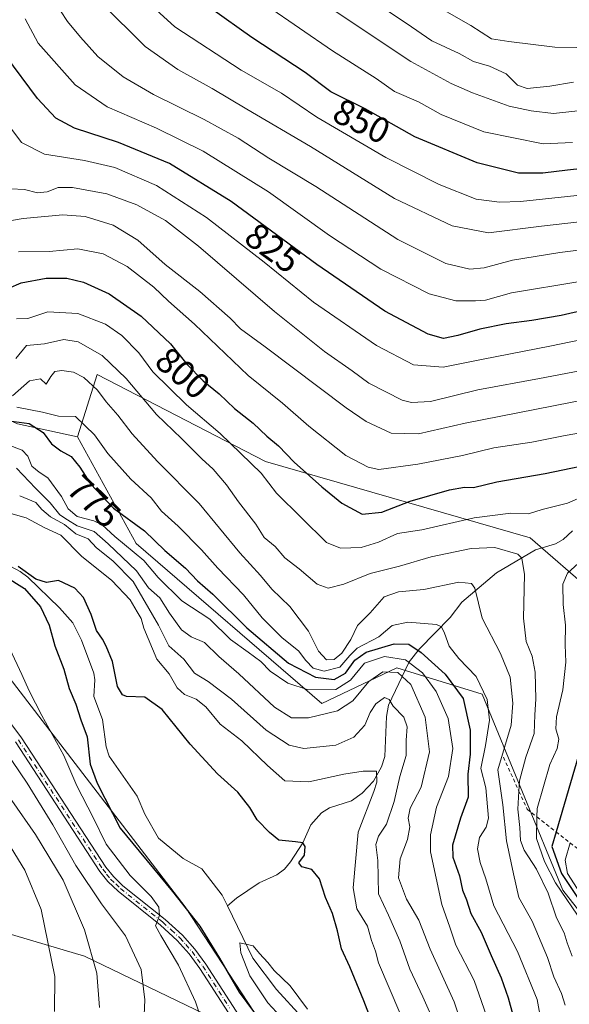
# Model space of a CAD drawing. Units: metres. Extents: x 651438 to 654893, y 4745507 to 4748682.
# Drawn here: x 652729 to 652882, y 4746580 to 4746853 of the extents above; entities that cross this region are included whole.
import ezdxf
from ezdxf.enums import TextEntityAlignment as Align

# ---------------------------------------------------------------- set-up
doc = ezdxf.new("R2010")
doc.units = ezdxf.units.M
doc.header["$MEASUREMENT"] = 0
doc.linetypes.add('DGN Style 2', pattern=[1.648017, 0.98881, -0.659207])
doc.linetypes.add('DGN Style 4', pattern=[2.638475, 1.318413, -0.659207, 0.001648, -0.659207])
for name, color, linetype, lineweight in [('Arbolado forestal CxS', 92, 'Continuous', 0), ('Camino Cxs', 7, 'Continuous', 0), ('Camino eje', 30, 'DGN Style 4', 13), ('Corriente natural lineal', 142, 'Continuous', 13), ('Curva de nivel maestra', 30, 'Continuous', 30), ('Curva de nivel normal', 30, 'Continuous', 0), ('Escarpado lineal', 30, 'DGN Style 2', 0), ('Matorral CxS', 135, 'Continuous', 0), ('Rótulo de curva de nivel directora', 7, 'Continuous', 0)]:
    doc.layers.add(name, color=color, linetype=linetype, lineweight=lineweight)
doc.styles.add('Style-Arial', font='txt')

msp = doc.modelspace()

# ---------------------------------------------------------------- linework, layer by layer
at = {"layer": 'Arbolado forestal CxS', "color": 92, "linetype": 'Continuous', "lineweight": 0}
for points in [[(652888.5407, 4746694.0417, 798.3777), (652871.0793, 4746709.2005, 792.8841), (652797.6077, 4746730.3829, 796.2481), (652750.8139, 4746754.4981, 786.6363), (652745.3377, 4746737.2505, 777.8816), (652728.7451, 4746740.8237, 776.5227), (652690.9579, 4746758.0757, 787.8271), (652662.2145, 4746765.9229, 763.623), (652630.9349, 4746816.9693, 768.3821), (652606.5135, 4746877.6523, 774.907), (652609.2509, 4746908.2125, 778.0495), (652632.8593, 4746947.3425, 778.0771), (652641.3857, 4746973.5357, 779.4954), (652656.4705, 4746972.2497, 776.5135), (652660.4953, 4746971.9065, 776.2377), (652672.6731, 4746965.7265, 775.4432), (652679.8635, 4746952.4789, 777.4597), (652669.9085, 4746937.0733, 774.8232), (652677.5701, 4746928.8033, 777.4475), (652733.2021, 4746913.8679, 841.8555), (652794.2597, 4746898.9335, 872.7612), (652840.3943, 4746901.6479, 902.3556), (652883.1151, 4746888.1037, 899.0454)], [(652582.7067, 4746923.4715, 794.0983), (652602.4645, 4746921.2563, 783.4827), (652609.2509, 4746908.2125, 778.0495), (652606.5135, 4746877.6523, 774.907), (652630.9349, 4746816.9693, 768.3821), (652662.2145, 4746765.9229, 763.623), (652711.0273, 4746690.3349, 758.8799), (652775.2269, 4746606.7059, 751.3548), (652801.2517, 4746567.0275, 748.5024), (652747.2781, 4746593.0305, 766.9262), (652678.2305, 4746613.5009, 798.2014), (652595.8601, 4746631.8435, 827.2648)], [(652801.2517, 4746567.0275, 748.5024), (652775.2269, 4746606.7059, 751.3548), (652711.0273, 4746690.3349, 758.8799), (652662.2145, 4746765.9229, 763.623), (652690.9579, 4746758.0757, 787.8271), (652728.7451, 4746740.8237, 776.5227), (652745.3377, 4746737.2505, 777.8816), (652761.6739, 4746707.6051, 771.5149), (652813.2153, 4746663.2123, 769.4925), (652834.0681, 4746673.0537, 767.8413), (652857.7135, 4746665.7687, 778.1887), (652880.1343, 4746611.4145, 797.1718), (652911.2471, 4746571.8111, 806.6697)], [(652662.2145, 4746765.9229, 763.623), (652690.9579, 4746758.0757, 787.8271), (652728.7451, 4746740.8237, 776.5227), (652745.3377, 4746737.2505, 777.8816)], [(652662.2145, 4746765.9229, 763.623), (652711.0273, 4746690.3349, 758.8799), (652775.2269, 4746606.7059, 751.3548), (652801.2517, 4746567.0275, 748.5024)], [(652888.5407, 4746694.0417, 798.3777), (652871.0793, 4746709.2005, 792.8841), (652797.6077, 4746730.3829, 796.2481), (652750.8139, 4746754.4981, 786.6363), (652745.3377, 4746737.2505, 777.8816)], [(652745.3377, 4746737.2505, 777.8816), (652761.6739, 4746707.6051, 771.5149), (652813.2153, 4746663.2123, 769.4925), (652834.0681, 4746673.0537, 767.8413), (652857.7135, 4746665.7687, 778.1887), (652880.1343, 4746611.4145, 797.1718), (652911.2471, 4746571.8111, 806.6697)], [(652801.2517, 4746567.0275, 748.5024), (652747.2781, 4746593.0305, 766.9262), (652678.2305, 4746613.5009, 798.2014), (652595.8601, 4746631.8435, 827.2648), (652504.4899, 4746655.7581, 855.0486), (652454.1519, 4746660.6437, 869.513), (652435.6553, 4746663.5159, 876.4513), (652385.5103, 4746675.2823, 901.1847), (652301.9417, 4746682.2511, 938.0801), (652244.0035, 4746673.6831, 946.7478)], [(652595.8601, 4746631.8435, 827.2648), (652678.2305, 4746613.5009, 798.2014), (652747.2781, 4746593.0305, 766.9262), (652801.2517, 4746567.0275, 748.5024), (652807.3273, 4746542.9549, 747.5834), (652800.0359, 4746519.3225, 746.7984), (652754.7217, 4746523.3969, 753.966), (652739.2389, 4746530.8287, 756.2187), (652705.9179, 4746546.8231, 760.9818), (652662.2195, 4746543.9295, 768.3802), (652612.2123, 4746542.9201, 776.1329), (652551.6945, 4746559.2817, 787.9347)]]:
    msp.add_polyline3d(points, dxfattribs=at)
at = {"layer": 'Camino Cxs', "color": 7, "linetype": 'Continuous', "lineweight": 0}
for points in [[(652711.5001, 4746678.2101, 766.6983), (652729.7901, 4746653.6801, 763.3091), (652753.2301, 4746617.7801, 760.0446), (652755.3301, 4746615.1301, 760.3907), (652757.9801, 4746612.6001, 759.0445), (652769.7001, 4746603.2401, 756.332), (652774.5101, 4746598.8401, 757.1316), (652777.9701, 4746594.9701, 756.4706), (652781.0001, 4746590.8101, 756.7661), (652795.9901, 4746567.6001, 756.2446)], [(652711.5001, 4746678.2101, 766.6983), (652729.7901, 4746653.6801, 763.3091), (652753.2301, 4746617.7801, 760.0446), (652755.3301, 4746615.1301, 760.3907), (652757.9801, 4746612.6001, 759.0445), (652769.7001, 4746603.2401, 756.332), (652774.5101, 4746598.8401, 757.1316), (652777.9701, 4746594.9701, 756.4706), (652781.0001, 4746590.8101, 756.7661), (652795.9901, 4746567.6001, 756.2446)], [(652794.2401, 4746566.5601, 756.0116), (652779.3101, 4746589.6601, 756.595), (652776.3801, 4746593.6901, 756.5587), (652773.0601, 4746597.4101, 756.5569), (652768.3701, 4746601.6901, 757.3192), (652756.6401, 4746611.0601, 759.2729), (652753.8101, 4746613.7501, 760.3943), (652751.5701, 4746616.5901, 761.0178), (652728.1201, 4746652.5101, 761.2754)], [(652794.2401, 4746566.5601, 756.0116), (652779.3101, 4746589.6601, 756.595), (652776.3801, 4746593.6901, 756.5587), (652773.0601, 4746597.4101, 756.5569), (652768.3701, 4746601.6901, 757.3192), (652756.6401, 4746611.0601, 759.2729), (652753.8101, 4746613.7501, 760.3943), (652751.5701, 4746616.5901, 761.0178), (652728.1201, 4746652.5101, 761.2754)]]:
    msp.add_polyline3d(points, dxfattribs=at)
at = {"layer": 'Camino eje', "color": 30, "linetype": 'DGN Style 4', "lineweight": 13}
msp.add_polyline3d([(652728.9551, 4746653.0951, 762.2817), (652752.4001, 4746617.1851, 759.7635), (652753.4501, 4746615.8601, 760.2001), (652754.5701, 4746614.4401, 760.3044), (652755.9851, 4746613.0951, 759.8084), (652757.3101, 4746611.8301, 758.953), (652769.0351, 4746602.4651, 756.2565), (652771.3801, 4746600.3251, 757.0133), (652773.7851, 4746598.1251, 756.7277), (652775.4451, 4746596.2651, 757.1708), (652777.1751, 4746594.3301, 756.0391), (652778.6901, 4746592.2501, 755.6972), (652780.1551, 4746590.2351, 756.5538), (652787.6201, 4746578.6851, 753.0405)], dxfattribs=at)
at = {"layer": 'Corriente natural lineal', "color": 142, "linetype": 'Continuous', "lineweight": 13}
for points in [[(652882.8392, 4746711.0931, 793.9191), (652880.1913, 4746708.6701, 793.7829), (652878.1205, 4746707.5484, 793.4092), (652872.548, 4746705.8376, 791.319), (652861.7423, 4746699.4561, 787.1731), (652852.0911, 4746691.3177, 784.0169), (652848.8287, 4746687.0843, 782.1701), (652840.3366, 4746678.3369, 775.8227), (652837.5017, 4746674.794, 770.6739), (652831.7419, 4746662.6921, 760.5788), (652831.1424, 4746659.6064, 759.8192), (652830.7079, 4746648.4385, 757.3012), (652829.7738, 4746645.5948, 756.7667), (652827.5441, 4746641.6729, 755.9019), (652824.3768, 4746638.3432, 754.7812), (652821.4863, 4746636.1743, 753.5569), (652815.3062, 4746634.2136, 752.2901), (652813.0905, 4746632.7998, 751.8198), (652810.1169, 4746629.5081, 751.2418), (652807.8978, 4746624.5165, 750.393), (652804.5343, 4746619.1943, 749.7002), (652802.8374, 4746617.1959, 749.4884), (652800.7542, 4746615.6423, 749.1337), (652795.8173, 4746613.394, 748.2239), (652789.494, 4746609.1981, 746.0931), (652787, 4746607, 745.5387)], [(652724.0879, 4746702.6669, 749.4665), (652729.4729, 4746699.8739, 749.5203), (652731.623, 4746698.2431, 749.26), (652740.3886, 4746689.7053, 749.0794), (652744.0327, 4746685.5413, 748.9286), (652746.5124, 4746680.7821, 748.7393), (652749.8965, 4746671.6219, 748.3907), (652750.2082, 4746669.727, 748.2887), (652749.9477, 4746665.1756, 748.3293), (652752.2657, 4746658.718, 747.9998), (652753.2819, 4746651.1257, 748.1759), (652754.1648, 4746648.544, 747.9039), (652761.8945, 4746637.4665, 747.1221), (652764.0644, 4746632.4644, 746.8873), (652767.8854, 4746625.7833, 746.7828), (652774.6872, 4746620.1396, 746.5673), (652779.8771, 4746617.2618, 746.2731), (652785.4936, 4746609.9522, 745.8481), (652787, 4746607, 745.5387)], [(652787, 4746607, 745.5387), (652794.095, 4746592.51, 745.3098), (652800.5784, 4746583.7607, 744.7794), (652807.5218, 4746576.253, 744.0068), (652809.3163, 4746573.1705, 743.9271), (652810.224, 4746570.0163, 743.7712), (652809.3982, 4746564.947, 743.9858), (652809.639, 4746561.2538, 744.2502), (652811.5169, 4746552.2109, 743.6845), (652814.221, 4746546.6614, 743.1732), (652814.6626, 4746544.8663, 743.0692), (652814.7921, 4746541.121, 742.919), (652814.244, 4746536.9844, 742.8863), (652815.2014, 4746528.5107, 742.8235), (652815.6284, 4746526.5632, 742.6024), (652817.5803, 4746522.7857, 741.5518), (652815.9198, 4746508.0427, 741.3076), (652816.1237, 4746507.2532, 741.2445)]]:
    msp.add_polyline3d(points, dxfattribs=at)
at = {"layer": 'Curva de nivel maestra', "color": 30, "linetype": 'Continuous', "lineweight": 30, "flags": 128}
for points, elevation in [([(652886.51, 4746772.4201), (652879.67, 4746770.8901), (652871.49, 4746769.5201), (652864.36, 4746768.6201), (652857.04, 4746767.1101), (652850.98, 4746765.3601), (652846.95, 4746764.5401), (652842.78, 4746765.6701), (652830.72, 4746772.0901), (652811.82, 4746785.0701), (652788, 4746802.5401), (652770.88, 4746813.0801), (652756.71, 4746818.9401), (652744.5, 4746822.8801), (652739.35, 4746825.6801), (652734.25, 4746831.1401), (652725.51, 4746842.9301), (652721.47, 4746851.2201), (652715.33, 4746862.0901)], 825), ([(652890.74, 4746812.2101), (652881.47, 4746811.2801), (652874.62, 4746810.3901), (652867.83, 4746810.4201), (652856.34, 4746813.2501), (652839.03, 4746820.4501), (652825.24, 4746828.3001), (652815.73, 4746832.9801), (652808.62, 4746838.3101), (652793.76, 4746848.0901), (652782.61, 4746856.0301)], 850), ([(652726.29, 4746778.4701), (652729.71, 4746779.9201), (652736.66, 4746781.2601), (652742.38, 4746781.2801), (652747.08, 4746780.1801), (652754.12, 4746776.9101), (652763.08, 4746770.6701), (652771.16, 4746763.0601), (652775.73, 4746757.3901), (652780.24, 4746752.8001), (652784.7, 4746749.1201), (652788.99, 4746745.1001), (652794.18, 4746741.0401), (652797.92, 4746737.3701), (652801.21, 4746734.6901), (652805.57, 4746730.2201), (652813.21, 4746723.3001), (652818.73, 4746718.7901), (652824.41, 4746715.7401), (652829.91, 4746716.3401), (652837.78, 4746719.3601), (652848.68, 4746722.5001), (652852.85, 4746723.2201), (652855.3, 4746723.1501), (652861.78, 4746724.7301), (652875.22, 4746727.0001), (652892.2, 4746730.5401)], 800), ([(652724.98, 4746741.8601), (652731.95, 4746740.9301), (652735.86, 4746738.3801), (652738.16, 4746735.3001), (652740.7, 4746733.2901), (652743.58, 4746731.7701), (652746.04, 4746728.8201), (652748.96, 4746724.1301), (652755.38, 4746717.4101), (652763.96, 4746711.1601), (652769.64, 4746705.6701), (652775.34, 4746700.7601), (652778.66, 4746697.2101), (652782.96, 4746693.5501), (652792.34, 4746684.1501), (652803.92, 4746674.4001), (652811.44, 4746670.4601), (652816.6, 4746669.8201), (652819.81, 4746671.5701), (652822.38, 4746675.2201), (652825.55, 4746677.4101), (652833.32, 4746679.7901), (652837.36, 4746679.6901), (652840.82, 4746677.3501), (652847.45, 4746671.3101), (652852.45, 4746664.6201), (652854.44, 4746655.7701), (652854.36, 4746649.1701), (652853.77, 4746643.5501), (652853.86, 4746637.1701), (652851.73, 4746631.3701), (652849.52, 4746623.8501), (652849.63, 4746620.4901), (652851.4, 4746615.3701), (652852.29, 4746611.3701), (652853.34, 4746608.7101), (652854.54, 4746604.8701), (652857.44, 4746599.7001), (652860.25, 4746593.2001), (652863.04, 4746587.0601), (652864.92, 4746581.4601), (652867.27, 4746573.0601)], 775), ([(652829.33, 4746569.0801), (652824.91, 4746580.6601), (652820.97, 4746590.0601), (652818.66, 4746595.0801), (652817.56, 4746600.0401), (652816.13, 4746604.8801), (652814.24, 4746609.3801), (652812.56, 4746614.4801), (652810.4, 4746617.1401), (652807.67, 4746617.8401), (652806.87, 4746618.9201), (652808.38, 4746621.1101), (652808.58, 4746623.4801), (652807.97, 4746624.4801), (652805.86, 4746624.7701), (652801.31, 4746625.2601), (652798.67, 4746627.3701), (652795.25, 4746630.9101), (652793.19, 4746634.2801), (652789.86, 4746638.6001), (652784.27, 4746643.6601), (652776.69, 4746651.8801), (652768.88, 4746661.5001), (652764.11, 4746664.9801), (652758.99, 4746665.1601), (652757.85, 4746665.5601), (652756.52, 4746667.9401), (652755.12, 4746674.8801), (652753.3, 4746679.0601), (652752.32, 4746681.0801), (652750.67, 4746683.4201), (652749.15, 4746687.9001), (652747.02, 4746692.6501), (652744.66, 4746695.2401), (652740.08, 4746697.2901), (652736.75, 4746696.8201), (652733.81, 4746697.6601), (652728.92, 4746701.2501)], 750), ([(652725.23, 4746698.5101), (652730.65, 4746695.0701), (652735.11, 4746690.0001), (652737.54, 4746684.9201), (652739.04, 4746679.2301), (652741.53, 4746672.6901), (652743.01, 4746667.3301), (652744.95, 4746662.9701), (652746.32, 4746658.6801), (652748.04, 4746653.9501), (652748.88, 4746646.3401), (652750.82, 4746641.0701), (652757.18, 4746628.5801), (652771.78, 4746611.0301), (652779.32, 4746601.4101), (652784.76, 4746592.5101), (652790.24, 4746583.0801), (652796.4, 4746574.8201)], 750), ([(652884.5, 4746648.7201), (652878.2786, 4746627.5338), (652877.1, 4746623.5201), (652879.78, 4746616.0001), (652887.94, 4746603.7501)], 800)]:
    msp.add_lwpolyline(points, dxfattribs=dict(at, elevation=elevation))
at = {"layer": 'Curva de nivel normal', "color": 30, "linetype": 'Continuous', "lineweight": 0, "flags": 128}
for points, elevation in [([(652804.4, 4746863.78), (652837.9, 4746841.36), (652849.12, 4746835.28), (652855.09, 4746832.66), (652865.26, 4746829.01), (652871.38, 4746827.68), (652877.54, 4746826.96), (652890.22, 4746828.36)], 860), ([(652821.48, 4746862.2), (652836.65, 4746852.06), (652843.72, 4746847.18), (652851.34, 4746843.59), (652855.28, 4746841.41), (652859.79, 4746840.1), (652864.36, 4746837.98), (652867.55, 4746834.86), (652870.27, 4746833.92), (652876.55, 4746834.56), (652883.05, 4746835.7)], 865), ([(652838.67, 4746860.58), (652854.61, 4746851.43), (652860.31, 4746847.67), (652865.16, 4746846.92), (652877.93, 4746845.34), (652890.11, 4746845.15)], 870), ([(652903.46, 4746791.44), (652879.25, 4746788.34), (652866.17, 4746786.26), (652858.33, 4746784.08), (652854.34, 4746783.76), (652847.62, 4746785.37), (652834.28, 4746792.03), (652811.59, 4746806.68), (652798.51, 4746814.6), (652789.99, 4746820.08), (652780.58, 4746825.33), (652766.49, 4746832.24), (652758.09, 4746837.17), (652751.05, 4746842.8), (652746.23, 4746848.12), (652742.55, 4746852.48), (652738.74, 4746858.54)], 835), ([(652899.42, 4746798.54), (652874.24, 4746795.66), (652859.49, 4746793.88), (652849.42, 4746795.74), (652833.35, 4746803.41), (652810.06, 4746817.81), (652792.41, 4746828.16), (652782.78, 4746833.91), (652773.22, 4746839.15), (652764.14, 4746845.6), (652751.92, 4746857.65)], 840), ([(652766.2, 4746856.62), (652772.37, 4746850.99), (652790.8, 4746839), (652802, 4746832.61), (652811.81, 4746825.99), (652830.98, 4746814.79), (652845.83, 4746807.3), (652856.04, 4746803.23), (652862.57, 4746802.33), (652868.41, 4746802.58), (652897.07, 4746805.62)], 845), ([(652797.89, 4746856.92), (652816.18, 4746844.34), (652828.29, 4746836.71), (652833.42, 4746833.04), (652840.05, 4746830.16), (652846.39, 4746826.68), (652858.16, 4746821.91), (652874.71, 4746818.58), (652882.84, 4746818.87)], 855), ([(652709.94, 4746853.71), (652717.12, 4746840.68), (652724.16, 4746826.48), (652729.8, 4746818.96), (652736.17, 4746815.7), (652747.29, 4746813.95), (652755.71, 4746811.99), (652767.28, 4746807), (652781.2, 4746798.1), (652797.22, 4746785.68), (652810.88, 4746774.58), (652828.36, 4746762.52), (652838.62, 4746757.21), (652846.89, 4746756.54), (652858.03, 4746758.8), (652876.52, 4746762.37), (652897.15, 4746766.6)], 820), ([(652730.83, 4746853.22), (652734.43, 4746846.52), (652744.74, 4746834.91), (652753.6, 4746828.79), (652767.33, 4746822.88), (652780.27, 4746816.52), (652798.36, 4746805.24), (652815.37, 4746793.13), (652829.56, 4746783.77), (652843, 4746776.92), (652850.43, 4746774.99), (652855.84, 4746774.98), (652858.69, 4746775.11), (652865.87, 4746777.23), (652884.87, 4746780.34)], 830), ([(652726.88, 4746806.04), (652730.62, 4746805.89), (652734.29, 4746804.97), (652736.9, 4746805.2), (652740.03, 4746806.44), (652743.96, 4746806.38), (652753.54, 4746804.62), (652761.84, 4746801.6), (652769.82, 4746797.24), (652778.97, 4746790.14), (652800.04, 4746771.98), (652813.95, 4746760.87), (652821.59, 4746755.49), (652826.28, 4746752.07), (652835.5, 4746747.43), (652838.11, 4746746.7), (652843.4, 4746747.05), (652856.54, 4746750.29), (652873.68, 4746753.43), (652892.2, 4746756.96)], 815), ([(652718.42, 4746795.79), (652730.32, 4746797.84), (652741.29, 4746798.84), (652747.46, 4746798.36), (652755.24, 4746795.94), (652762.16, 4746791.82), (652769.7, 4746785.08), (652779.35, 4746777.6), (652787.72, 4746770.17), (652790.66, 4746767.17), (652797.45, 4746762.2), (652819.99, 4746745.29), (652825.56, 4746741.48), (652832.46, 4746738.2), (652840.05, 4746738.03), (652853.01, 4746741.01), (652892.15, 4746748.73)], 810), ([(652728.97, 4746788.53), (652737.52, 4746788.65), (652745.46, 4746789.41), (652752.45, 4746787.99), (652759.13, 4746784.5), (652766.6, 4746778.78), (652770.68, 4746774.88), (652777.81, 4746768.52), (652792.77, 4746754.23), (652802.29, 4746746.56), (652809.61, 4746740.19), (652819.92, 4746731.99), (652826.04, 4746728.77), (652829.05, 4746728.19), (652839.89, 4746729.66), (652852.29, 4746732.04), (652860.93, 4746734.14), (652871.54, 4746735.75), (652880.81, 4746737.54), (652894.67, 4746740.01)], 805), ([(652886.54, 4746721), (652881.43, 4746718.76), (652874.43, 4746717.01), (652870.62, 4746715.8), (652865.72, 4746716.01), (652855.48, 4746714.7), (652840.99, 4746711.38), (652834.23, 4746710.34), (652828.94, 4746707.99), (652824.13, 4746706.47), (652818.44, 4746706.28), (652814.52, 4746707.85), (652800.62, 4746721.57), (652796.36, 4746727.09), (652784.99, 4746738.14), (652775.62, 4746746.05), (652766.26, 4746755.28), (652762.36, 4746760.5), (652757.68, 4746765.36), (652753.1, 4746768.52), (652745.42, 4746771.42), (652737.17, 4746771.88), (652731.55, 4746770.1), (652728.39, 4746769.99)], 795), ([(652728.29, 4746758.92), (652731.2, 4746762.6), (652736.18, 4746763.02), (652741.58, 4746764.2), (652745.55, 4746763.61), (652752.21, 4746759.75), (652758.86, 4746753.42), (652767.3, 4746743.44), (652774.27, 4746736.76), (652779.89, 4746731.12), (652783, 4746728.28), (652786.78, 4746723.86), (652790.11, 4746719.19), (652794.9, 4746712.98), (652797.17, 4746709.23), (652800.26, 4746706.75), (652802.94, 4746703.67), (652806.95, 4746700.56), (652811.95, 4746696.32), (652814.95, 4746695.17), (652819.29, 4746696.32), (652826.66, 4746699.3), (652834.8, 4746701.3), (652843.6, 4746703.89), (652854.71, 4746706.25), (652861.26, 4746706.53), (652867.61, 4746704.68), (652868.79, 4746703.52), (652869.53, 4746699.04), (652869.23, 4746686.9), (652869.99, 4746680.36), (652871.57, 4746676.35), (652872.4, 4746671.93), (652872.62, 4746664.4), (652872.32, 4746660.08), (652872.15, 4746654.9), (652869.87, 4746648.29), (652868.11, 4746641.72), (652867.9477, 4746638.8249), (652867.67, 4746633.87), (652868.17, 4746628.79), (652868.39, 4746625.14), (652869.4, 4746622.48), (652872.81, 4746617.23), (652876.03, 4746610.52), (652878.34, 4746603.69), (652880.49, 4746599.57), (652881.3, 4746596.75), (652882.72, 4746593.06)], 790), ([(652727.29, 4746748.59), (652732.08, 4746752.78), (652735.13, 4746753.28), (652736.65, 4746751.82), (652737.94, 4746753.96), (652739.09, 4746755.31), (652741.01, 4746755.66), (652744.29, 4746755.17), (652747.11, 4746753.64), (652750.96, 4746750.18), (652753.32, 4746746.93), (652756.57, 4746743.22), (652760.53, 4746738.03), (652767.58, 4746730.36), (652779.15, 4746718.73), (652790.44, 4746705.04), (652796.16, 4746698.7), (652799.3, 4746694.97), (652804.31, 4746690.15), (652809.5, 4746683.31), (652812.3, 4746677.68), (652814.47, 4746675.31), (652816.6, 4746675.42), (652818.77, 4746677.16), (652821.22, 4746680.98), (652823.1, 4746684.88), (652826.62, 4746688.4), (652830.5, 4746692.79), (652834.47, 4746694.18), (652841.5, 4746694.81), (652851.22, 4746696.87), (652854.8, 4746696.49), (652855.68, 4746695.19), (652857.76, 4746686.84), (652862.81, 4746677.03), (652865.54, 4746670.51), (652866.25, 4746663.27), (652865.74, 4746657.21), (652862.09, 4746644.82), (652863.47, 4746635.1), (652864.53, 4746625.06), (652866.39, 4746615.89), (652867.93, 4746609.35), (652871.57, 4746602.78), (652875.9, 4746592.71), (652877.66, 4746587.28), (652879.78, 4746582.72), (652880.74, 4746579.49)], 785), ([(652728.49, 4746745.44), (652735.63, 4746744.07), (652740.11, 4746742.92), (652744.85, 4746742.82), (652750.11, 4746737.75), (652753.8, 4746732.55), (652760.2, 4746725.47), (652765.84, 4746720.31), (652768.67, 4746716.6), (652773.36, 4746712.44), (652779.8, 4746705.89), (652784.29, 4746700.71), (652791.5, 4746693.32), (652796.65, 4746686.98), (652802.24, 4746681.39), (652806.72, 4746677.8), (652808.73, 4746675.12), (652810.76, 4746673.03), (652813.85, 4746672.16), (652818.18, 4746673.25), (652820.97, 4746676.53), (652823.04, 4746678.53), (652829.04, 4746681.7), (652832.72, 4746684.81), (652837.05, 4746685.8), (652845.06, 4746685.08), (652846.41, 4746684.49), (652847.24, 4746682.74), (652848.6, 4746679.11), (652851.25, 4746675.65), (652856.05, 4746670.67), (652859.08, 4746664.27), (652859.75, 4746658.54), (652858.62, 4746651.49), (652857.34, 4746645.18), (652858.76, 4746639.81), (652859.48, 4746631.37), (652858.87, 4746628.87), (652856.99, 4746626.02), (652856.43, 4746622.87), (652857.22, 4746619.04), (652858.74, 4746614.56), (652860.99, 4746607.03), (652867.56, 4746594.32), (652873.04, 4746581.07), (652874.67, 4746571.85)], 780), ([(652725.87, 4746735.06), (652730.01, 4746733.48), (652731.61, 4746731.8), (652732.66, 4746729.08), (652734.69, 4746727.43), (652737.13, 4746725.83), (652740.88, 4746720.62), (652742.76, 4746717.18), (652745.24, 4746715.14), (652749.87, 4746713.94), (652752.26, 4746712.79), (652755.77, 4746709.59), (652763.79, 4746702.84), (652767.81, 4746698.17), (652774.38, 4746691.72), (652782.14, 4746686.63), (652787.83, 4746680.92), (652792.74, 4746677.45), (652796.26, 4746674.84), (652798.83, 4746672.21), (652803.78, 4746668.8), (652809.46, 4746666.94), (652817.12, 4746667.07), (652821.18, 4746669.68), (652825.02, 4746674.42), (652830.62, 4746676.22), (652836.41, 4746675.3), (652841.17, 4746671.67), (652844.98, 4746666.5), (652848.28, 4746658.98), (652849.62, 4746650.66), (652848.42, 4746642.94), (652845.09, 4746634.37), (652843.4, 4746626.72), (652843.36, 4746622.04), (652846.53, 4746607.37), (652848.77, 4746601.14), (652850.44, 4746596.12), (652855.51, 4746586.26), (652859.58, 4746574.67)], 770), ([(652728.47, 4746728.47), (652733.74, 4746722.98), (652737.79, 4746718.9), (652740.44, 4746715.52), (652742.6, 4746714.16), (652745.31, 4746712.51), (652749.98, 4746710.96), (652753.87, 4746707.48), (652761.77, 4746699.97), (652765.05, 4746695.34), (652768.22, 4746692.53), (652770.92, 4746688.24), (652774.23, 4746683.64), (652776.94, 4746681.68), (652780.62, 4746680.11), (652784.62, 4746676.25), (652790.17, 4746671.4), (652800.1, 4746662.19), (652804.79, 4746659.21), (652809.47, 4746659.22), (652817.54, 4746661.18), (652821.82, 4746663.92), (652826.3, 4746669.28), (652830.19, 4746671.96), (652834.33, 4746671.8), (652837.9, 4746668.5), (652841.94, 4746659.36), (652843.08, 4746649.76), (652840.82, 4746639.97), (652837.74, 4746634.1), (652837.18, 4746631.39), (652837.66, 4746628.91), (652837.04, 4746625.4), (652834.98, 4746620.09), (652834.46, 4746614.82), (652836.71, 4746608.91), (652840.17, 4746603.01), (652843.31, 4746595.04), (652849.96, 4746580.37), (652854.07, 4746568.37)], 765), ([(652846.16, 4746570.73), (652841.27, 4746581.81), (652837.65, 4746589.47), (652834.91, 4746597.31), (652831.76, 4746604.44), (652828.94, 4746610.37), (652828.72, 4746619.58), (652828.19, 4746624.06), (652828.92, 4746626.34), (652831.15, 4746629.72), (652833.33, 4746635.99), (652834.91, 4746642.9), (652836.6, 4746648.72), (652836.59, 4746653.04), (652836.86, 4746656.72), (652836.02, 4746659.37), (652833.04, 4746662.46), (652831.89, 4746664.31), (652830.62, 4746664.82), (652828.25, 4746663.09), (652826.65, 4746660.71), (652825.12, 4746657.15), (652822.1, 4746653.83), (652817.1, 4746651.62), (652808.24, 4746650.7), (652804.18, 4746651.66), (652797.71, 4746655.78), (652788.1, 4746664.42), (652781.68, 4746669.26), (652777.89, 4746671.61), (652774.87, 4746675.45), (652770.69, 4746679.18), (652767.87, 4746684.9), (652760.8, 4746697.03), (652755.17, 4746702.8), (652750.62, 4746706.37), (652748.34, 4746708.9), (652744.91, 4746710.33), (652741.76, 4746712.85), (652737.89, 4746715.04), (652735.5, 4746717.05), (652733.76, 4746719.01), (652729.31, 4746720.8)], 760), ([(652834.91, 4746577.32), (652828.94, 4746591.24), (652828.09, 4746594.48), (652826.99, 4746597.43), (652825.86, 4746601.35), (652822.92, 4746606.17), (652821.93, 4746611.99), (652823.3, 4746627.45), (652827.68, 4746638.8), (652828.52, 4746641.31), (652828.37, 4746644.39), (652824.72, 4746644.4), (652819.29, 4746643.58), (652809.6, 4746641.46), (652802.94, 4746641.68), (652798.15, 4746646), (652791.01, 4746652.81), (652784.96, 4746657.47), (652780.97, 4746662.29), (652778.29, 4746664.41), (652775.04, 4746665.66), (652773.04, 4746667.56), (652770.8, 4746671.4), (652767.38, 4746675.53), (652763.79, 4746684.11), (652763.06, 4746686.75), (652761.89, 4746688.64), (652760.02, 4746691.94), (652754.9, 4746697.3), (652746.49, 4746704.05), (652740.75, 4746709.89), (652736.31, 4746711.93), (652731.1, 4746714.69), (652726.82, 4746715.9)], 755), ([(652885.76, 4746602.09), (652878.09, 4746613.38), (652875.01, 4746619.37), (652872.8, 4746625.71), (652872.9439, 4746631.7019), (652873, 4746634.04), (652876.55, 4746646.27), (652878.55, 4746650.68), (652879.01, 4746653.27), (652878.22, 4746656.19), (652878.4, 4746659.52), (652880.13, 4746667.02), (652880.92, 4746674.7), (652880.81, 4746679.49), (652880.84, 4746684.96), (652880.23, 4746690.69), (652880.1, 4746696.28), (652881.43, 4746699.37), (652885.43, 4746702.96)], 795), ([(652722.5, 4746686.92), (652729.92, 4746671.24), (652731.91, 4746666.68), (652735.5, 4746659.86), (652741.6, 4746648.78), (652745.14, 4746640.33), (652749.75, 4746631.5), (652753.35, 4746624.1), (652760.01, 4746615.43), (652765.85, 4746609.6), (652767.98, 4746606.66), (652768.18, 4746604.35), (652767.05, 4746601.5), (652768.51, 4746598.81), (652773.39, 4746590.58), (652778.09, 4746580.37), (652780.01, 4746574.74)], 755), ([(652725.18, 4746650.26), (652731.36, 4746641.11), (652738.52, 4746629.48), (652744.9, 4746618.2), (652752.01, 4746607.57), (652758.73, 4746598.71), (652763, 4746589.31), (652764.04, 4746580.96), (652763.78, 4746574.53)], 760), ([(652751.5, 4746578.76), (652750.76, 4746588.31), (652747.3, 4746600.39), (652741.43, 4746614.18), (652733.72, 4746626.8), (652727.18, 4746636.22)], 765), ([(652738.95, 4746577.7), (652739.07, 4746587.38), (652735.25, 4746606), (652730.77, 4746616.89), (652722.04, 4746631)], 770), ([(652882.1394, 4746624.5173), (652880.78, 4746619.7), (652881.45, 4746616.03), (652885.79, 4746609.2)], 805), ([(652809.26, 4746578.35), (652804.43, 4746584.85), (652799.97, 4746589.06), (652798.21, 4746591.29), (652795.9, 4746593.81), (652794.1, 4746595.94), (652790.4, 4746596.76), (652790.7, 4746593.99), (652793.23, 4746587.62), (652798.23, 4746580.14), (652801.82, 4746576.24)], 745)]:
    msp.add_lwpolyline(points, dxfattribs=dict(at, elevation=elevation))
at = {"layer": 'Escarpado lineal', "color": 30, "linetype": 'DGN Style 2', "lineweight": 0}
msp.add_polyline3d([(652863.66, 4746648.2501, 783.4422), (652867.9477, 4746638.8249, 787.8426), (652870.22, 4746633.8301, 789.6131), (652872.9439, 4746631.7019, 792.2337), (652878.2786, 4746627.5338, 797.5636), (652882.1394, 4746624.5173, 802.004), (652887.5006, 4746620.3284, 807.2892), (652893.676, 4746615.5035, 812.8165), (652894.09, 4746615.1801, 813.2086), (652898.7725, 4746609.0192, 818.3087), (652904.8216, 4746601.0602, 823.7881), (652918.3124, 4746583.3099, 825.7035), (652922.5, 4746577.8001, 821.6519)], dxfattribs=at)
at = {"layer": 'Matorral CxS', "color": 135, "linetype": 'Continuous', "lineweight": 0}
for points in [[(652911.2471, 4746571.8111, 806.6697), (652880.1343, 4746611.4145, 797.1718), (652857.7135, 4746665.7687, 778.1887), (652834.0681, 4746673.0537, 767.8413), (652813.2153, 4746663.2123, 769.4925), (652761.6739, 4746707.6051, 771.5149), (652745.3377, 4746737.2505, 777.8816), (652750.8139, 4746754.4981, 786.6363), (652797.6077, 4746730.3829, 796.2481), (652871.0793, 4746709.2005, 792.8841), (652888.5407, 4746694.0417, 798.3777), (652917.4039, 4746629.7619, 820.3759), (652933.1221, 4746598.8353, 836.163), (652954.2975, 4746586.4273, 845.4114), (652975.3621, 4746581.6481, 852.5357), (653020.8367, 4746604.5653, 866.8854), (653101.0271, 4746646.4285, 883.1695), (653156.6515, 4746671.4017, 897.7679), (653209.2239, 4746687.4277, 906.5042), (653251.3349, 4746679.1405, 906.528), (653266.1675, 4746665.3685, 899.7189), (653286.5413, 4746620.5213, 880.2656)], [(652888.5407, 4746694.0417, 798.3777), (652871.0793, 4746709.2005, 792.8841), (652797.6077, 4746730.3829, 796.2481), (652750.8139, 4746754.4981, 786.6363), (652745.3377, 4746737.2505, 777.8816)], [(652745.3377, 4746737.2505, 777.8816), (652761.6739, 4746707.6051, 771.5149), (652813.2153, 4746663.2123, 769.4925), (652834.0681, 4746673.0537, 767.8413), (652857.7135, 4746665.7687, 778.1887), (652880.1343, 4746611.4145, 797.1718), (652911.2471, 4746571.8111, 806.6697)]]:
    msp.add_polyline3d(points, dxfattribs=at)

# ---------------------------------------------------------------- texts
at = {"layer": 'Rótulo de curva de nivel directora', "color": 7, "linetype": 'Continuous', "lineweight": 0, "style": 'Style-Arial'}
for s, rotation, p in [('850', 333.797482, (652824.2918, 4746824.8348)), ('825', 323.743116, (652799.6114, 4746789.6354)), ('800', 319.335805, (652774.6264, 4746754.9022)), ('775', 316.343519, (652749.9695, 4746719.275))]:
    msp.add_text(s, height=7, rotation=rotation, dxfattribs=at).set_placement(p, align=Align.MIDDLE_CENTER)

doc.saveas('drawing.dxf')
